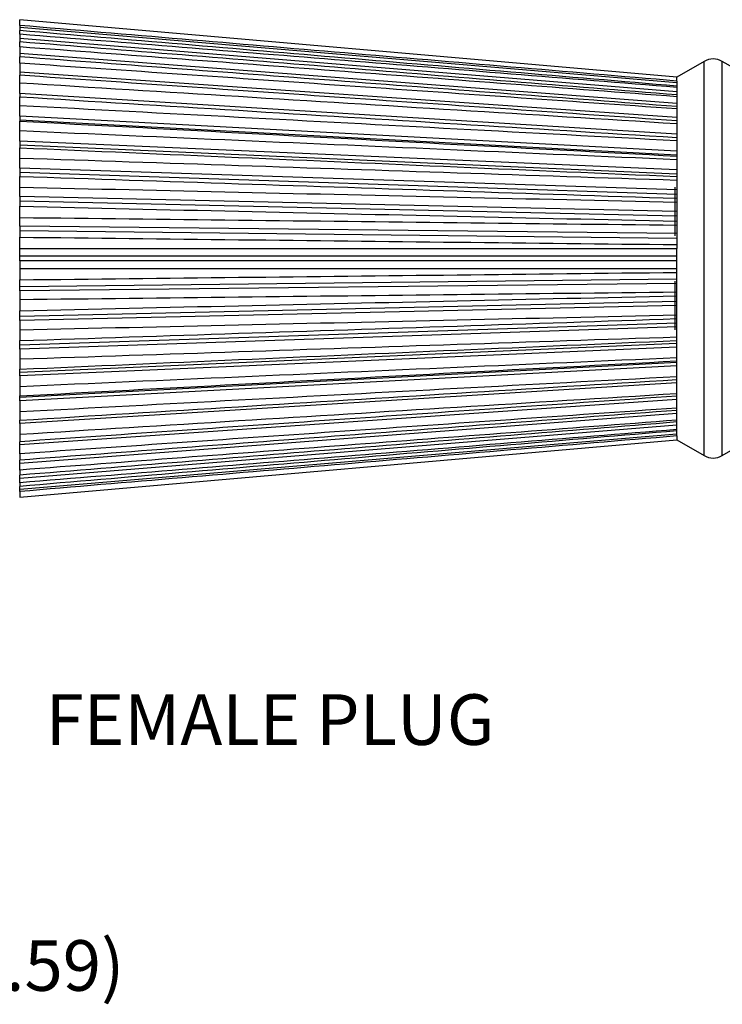
# Model space of a CAD drawing. Extents: x 0.3 to 16.7, y 0.3 to 10.7.
# Drawn here: x 3.1 to 4.8, y 4.1 to 6.5 of the extents above; entities that cross this region are included whole.
import ezdxf

# ---------------------------------------------------------------- set-up
doc = ezdxf.new("R2010")
doc.units = 0
doc.header["$MEASUREMENT"] = 0
for name, color, linetype in [('1_geom', 7, 'Continuous'), ('2_dims', 7, 'Continuous'), ('4_notes', 7, 'Continuous')]:
    doc.layers.add(name, color=color, linetype=linetype)
doc.styles.add('blockfont', font='simplex.shx', dxfattribs={"bigfont": 'bigfont'})

msp = doc.modelspace()

# ---------------------------------------------------------------- linework, layer by layer
at = {"layer": '1_geom', "color": 2, "linetype": 'Continuous'}
for p, q in [((4.7131, 6.3764), (3.0891, 6.5184)), ((3.0891, 6.5042), (3.0891, 6.5184)), ((3.0891, 6.5042), (3.0891, 6.4995)), ((4.7131, 6.3623), (3.0891, 6.4995)), ((3.0891, 6.4995), (3.0891, 6.4915)), ((3.0891, 6.4824), (3.0891, 6.4915)), ((3.0891, 6.4824), (3.0891, 6.4717)), ((4.7131, 6.3404), (3.0891, 6.4717)), ((3.0891, 6.4717), (3.0891, 6.4637)), ((3.0891, 6.4512), (3.0891, 6.4637)), ((3.0891, 6.4512), (3.0891, 6.4347)), ((4.7131, 6.3117), (3.0891, 6.4347)), ((3.0891, 6.4347), (3.0891, 6.4267)), ((3.0891, 6.411), (3.0891, 6.4267)), ((3.0891, 6.411), (3.0891, 6.3892)), ((4.7806, 6.4153), (4.7131, 6.3764)), ((4.7806, 5.4415), (4.7806, 6.4153)), ((4.9087, 6.3674), (4.8256, 6.4153)), ((4.8256, 5.9284), (4.8256, 6.4153)), ((4.7131, 6.2765), (3.0891, 6.3892)), ((3.0891, 6.3892), (3.0891, 6.3812)), ((3.0891, 6.3626), (3.0891, 6.3812)), ((4.7131, 6.3668), (4.7131, 6.3764)), ((3.0891, 6.3359), (3.0891, 6.3626)), ((4.7131, 6.3668), (4.7131, 6.3543)), ((4.7131, 6.3543), (4.7131, 6.351)), ((4.7131, 6.351), (4.7131, 6.3324)), ((4.7131, 6.2355), (3.0891, 6.3359)), ((3.0891, 6.3359), (3.0891, 6.328)), ((3.0891, 6.3067), (3.0891, 6.328)), ((4.7131, 6.3324), (4.7131, 6.328)), ((4.7131, 6.328), (4.7131, 6.3037)), ((3.0891, 6.2803), (3.0891, 6.3067)), ((4.7131, 6.3037), (4.7131, 6.2981)), ((4.7131, 6.1938), (3.0891, 6.2803)), ((3.0891, 6.2803), (3.0891, 6.2713)), ((4.7131, 6.2981), (4.7131, 6.2685)), ((3.0891, 6.2713), (4.7131, 6.1849)), ((3.0891, 6.2713), (3.0891, 6.2679)), ((3.0891, 6.2444), (3.0891, 6.2679)), ((4.7131, 6.2685), (4.7131, 6.2619)), ((4.7131, 6.2619), (4.7131, 6.2275)), ((3.0891, 6.2187), (3.0891, 6.2444)), ((4.7131, 6.1476), (3.0891, 6.2187)), ((3.0891, 6.2187), (3.0891, 6.2089)), ((3.0891, 6.2089), (4.7131, 6.1378)), ((3.0891, 6.2089), (3.0891, 6.202)), ((4.7131, 6.2275), (4.7131, 6.22)), ((4.7131, 6.22), (4.7131, 6.1814)), ((3.0891, 6.1767), (3.0891, 6.202)), ((4.7131, 6.1814), (4.7131, 6.1731)), ((3.0891, 6.152), (3.0891, 6.1767)), ((4.7131, 6.1731), (4.7131, 6.131)), ((4.7131, 6.0977), (3.0891, 6.152)), ((3.0891, 6.152), (3.0891, 6.1416)), ((3.0891, 6.1416), (4.7131, 6.0872)), ((3.0891, 6.1416), (3.0891, 6.1314)), ((3.0891, 6.1047), (3.0891, 6.1314)), ((4.7131, 6.131), (4.7131, 6.1221)), ((4.7131, 6.1221), (4.7131, 6.0771)), ((3.0891, 6.0816), (3.0891, 6.1047)), ((4.7131, 6.0448), (3.0891, 6.0816)), ((3.0891, 6.0816), (3.0891, 6.0707)), ((3.0891, 6.0707), (4.7131, 6.0339)), ((3.0891, 6.0707), (3.0891, 6.0574)), ((3.0891, 6.0297), (3.0891, 6.0574)), ((4.7131, 6.0771), (4.7131, 6.0677)), ((4.7131, 6.0677), (4.7131, 6.0207)), ((3.0891, 6.0085), (3.0891, 6.0297)), ((4.7131, 6.0207), (4.7131, 6.0109)), ((4.7131, 6.0109), (4.7131, 5.9627)), ((4.7131, 5.99), (3.0891, 6.0085)), ((3.0891, 6.0085), (3.0891, 5.9973)), ((3.0891, 5.9973), (4.7131, 5.9788)), ((3.0891, 5.9973), (3.0891, 5.9811)), ((3.0891, 5.9529), (3.0891, 5.9811)), ((4.7131, 5.9627), (4.7131, 5.9528)), ((3.0891, 5.9341), (3.0891, 5.9529)), ((4.7131, 5.9041), (4.7131, 5.9528)), ((4.7131, 5.9341), (3.0891, 5.9341)), ((3.0891, 5.9228), (3.0891, 5.9341)), ((4.7131, 5.9228), (3.0891, 5.9228)), ((3.0891, 5.9228), (3.0891, 5.9039)), ((4.8256, 5.4415), (4.8256, 5.9284)), ((3.0891, 5.9039), (3.0891, 5.8758)), ((4.7131, 5.8942), (4.7131, 5.9041)), ((4.7131, 5.8459), (4.7131, 5.8942)), ((3.0891, 5.8596), (4.7131, 5.8781)), ((3.0891, 5.8596), (3.0891, 5.8758)), ((4.7131, 5.8669), (3.0891, 5.8484)), ((3.0891, 5.8484), (3.0891, 5.8596)), ((3.0891, 5.8484), (3.0891, 5.8272)), ((4.7131, 5.8362), (4.7131, 5.8459)), ((3.0891, 5.8272), (3.0891, 5.7995)), ((3.0891, 5.7862), (4.7131, 5.823)), ((4.7131, 5.7892), (4.7131, 5.8362)), ((4.7131, 5.8121), (3.0891, 5.7753)), ((3.0891, 5.7862), (3.0891, 5.7995)), ((3.0891, 5.7753), (3.0891, 5.7862)), ((3.0891, 5.7753), (3.0891, 5.7522)), ((3.0891, 5.7153), (4.7131, 5.7697)), ((4.7131, 5.7798), (4.7131, 5.7892)), ((4.7131, 5.7348), (4.7131, 5.7798)), ((4.7131, 5.7592), (3.0891, 5.7048)), ((3.0891, 5.7522), (3.0891, 5.7255)), ((3.0891, 5.7153), (3.0891, 5.7255)), ((3.0891, 5.648), (4.7131, 5.719)), ((4.7131, 5.7259), (4.7131, 5.7348)), ((4.7131, 5.6837), (4.7131, 5.7259)), ((3.0891, 5.7048), (3.0891, 5.7153)), ((4.7131, 5.7093), (3.0891, 5.6382)), ((3.0891, 5.7048), (3.0891, 5.6802)), ((3.0891, 5.6802), (3.0891, 5.6549)), ((3.0891, 5.5855), (4.7131, 5.672)), ((4.7131, 5.6755), (4.7131, 5.6837)), ((4.7131, 5.6369), (4.7131, 5.6755)), ((4.7131, 5.6631), (3.0891, 5.5766)), ((3.0891, 5.648), (3.0891, 5.6549)), ((3.0891, 5.6382), (3.0891, 5.648)), ((3.0891, 5.6382), (3.0891, 5.6125)), ((4.7131, 5.6214), (3.0891, 5.5209)), ((4.7131, 5.6294), (4.7131, 5.6369)), ((4.7131, 5.595), (4.7131, 5.6294)), ((3.0891, 5.6125), (3.0891, 5.589)), ((3.0891, 5.5855), (3.0891, 5.589)), ((3.0891, 5.5766), (3.0891, 5.5855)), ((4.7131, 5.5804), (3.0891, 5.4677)), ((3.0891, 5.5766), (3.0891, 5.5501)), ((4.7131, 5.5884), (4.7131, 5.595)), ((4.7131, 5.5588), (4.7131, 5.5884)), ((3.0891, 5.5501), (3.0891, 5.5289)), ((4.7131, 5.5532), (4.7131, 5.5588)), ((4.7131, 5.5289), (4.7131, 5.5532)), ((4.7131, 5.5452), (3.0891, 5.4222)), ((3.0891, 5.5209), (3.0891, 5.5289)), ((4.7131, 5.5245), (4.7131, 5.5289)), ((4.7131, 5.5059), (4.7131, 5.5245)), ((3.0891, 5.5209), (3.0891, 5.4943)), ((4.7131, 5.5165), (3.0891, 5.3852)), ((4.7131, 5.5026), (4.7131, 5.5059)), ((4.7131, 5.4901), (4.7131, 5.5026)), ((4.7131, 5.4946), (3.0891, 5.3574)), ((3.0891, 5.4943), (3.0891, 5.4757)), ((3.0891, 5.3384), (4.7131, 5.4805)), ((3.0891, 5.4677), (3.0891, 5.4757)), ((4.7131, 5.4901), (4.7131, 5.4805)), ((4.7131, 5.4805), (4.7806, 5.4415)), ((4.8256, 5.4415), (4.9087, 5.4895)), ((3.0891, 5.4459), (3.0891, 5.4677)), ((3.0891, 5.4459), (3.0891, 5.4302)), ((3.0891, 5.4222), (3.0891, 5.4302)), ((3.0891, 5.4057), (3.0891, 5.4222)), ((3.0891, 5.4057), (3.0891, 5.3932)), ((3.0891, 5.3852), (3.0891, 5.3932)), ((3.0891, 5.3744), (3.0891, 5.3852)), ((3.0891, 5.3744), (3.0891, 5.3654)), ((3.0891, 5.3574), (3.0891, 5.3654)), ((3.0891, 5.3527), (3.0891, 5.3574)), ((3.0891, 5.3527), (3.0891, 5.3384))]:
    msp.add_line(p, q, dxfattribs=at)
at = {"layer": '1_geom', "color": 5, "linetype": 'Continuous'}
for p, q in [((4.7091, 5.9844), (4.7091, 6.1044)), ((4.7091, 5.7524), (4.7091, 5.8724))]:
    msp.add_line(p, q, dxfattribs=at)
at = {"layer": '1_geom', "color": 2, "linetype": 'Continuous'}
for centre, start, end in [((4.8031, 6.3764), 60, 120), ((4.8031, 5.4805), 240, 300)]:
    msp.add_arc(centre, 0.045, start, end, dxfattribs=at)
for points, knots in [([(4.7131, 6.3668), (4.4395, 6.3899), (4.1659, 6.4131), (3.8923, 6.4362), (3.6246, 6.4589), (3.3568, 6.4815), (3.0891, 6.5042)], [0, 0, 0, 0, 0.505454, 0.505454, 0.505454, 1, 1, 1, 1]), ([(4.7131, 6.3543), (4.4395, 6.3774), (4.1659, 6.4005), (3.8923, 6.4236), (3.6246, 6.4463), (3.3568, 6.4689), (3.0891, 6.4915)], [0, 0, 0, 0, 0.505455, 0.505455, 0.505455, 1, 1, 1, 1]), ([(4.7131, 6.351), (4.4395, 6.3731), (4.1659, 6.3953), (3.8923, 6.4174), (3.6246, 6.4391), (3.3568, 6.4608), (3.0891, 6.4824)], [0, 0, 0, 0, 0.505454, 0.505454, 0.505454, 1, 1, 1, 1]), ([(4.7131, 6.3324), (4.4395, 6.3545), (4.1659, 6.3767), (3.8923, 6.3988), (3.6246, 6.4204), (3.3568, 6.442), (3.0891, 6.4637)], [0, 0, 0, 0, 0.505455, 0.505455, 0.505455, 1, 1, 1, 1]), ([(4.7131, 6.328), (4.4395, 6.3487), (4.1659, 6.3695), (3.8923, 6.3903), (3.6246, 6.4106), (3.3568, 6.4309), (3.0891, 6.4512)], [0, 0, 0, 0, 0.505454, 0.505454, 0.505454, 1, 1, 1, 1]), ([(4.7131, 6.3037), (4.4395, 6.3244), (4.1659, 6.3451), (3.8923, 6.3659), (3.6246, 6.3861), (3.3568, 6.4064), (3.0891, 6.4267)], [0, 0, 0, 0, 0.505455, 0.505455, 0.505455, 1, 1, 1, 1]), ([(4.7131, 6.2981), (4.4395, 6.3171), (4.1659, 6.3362), (3.8923, 6.3552), (3.6246, 6.3738), (3.3568, 6.3924), (3.0891, 6.411)], [0, 0, 0, 0, 0.505455, 0.505455, 0.505455, 1, 1, 1, 1]), ([(4.7131, 6.2685), (4.4395, 6.2875), (4.1659, 6.3065), (3.8923, 6.3255), (3.6246, 6.344), (3.3568, 6.3626), (3.0891, 6.3812)], [0, 0, 0, 0, 0.505455, 0.505455, 0.505455, 1, 1, 1, 1]), ([(3.0891, 6.3626), (3.4495, 6.3403), (3.81, 6.3179), (4.1704, 6.2956), (4.3513, 6.2844), (4.5322, 6.2731), (4.7131, 6.2619)], [0, 0, 0, 0, 0.665794, 0.665794, 0.665794, 1, 1, 1, 1]), ([(3.0891, 6.328), (3.4495, 6.3057), (3.81, 6.2834), (4.1704, 6.2611), (4.3513, 6.2499), (4.5322, 6.2387), (4.7131, 6.2275)], [0, 0, 0, 0, 0.665794, 0.665794, 0.665794, 1, 1, 1, 1]), ([(3.0891, 6.3067), (3.4495, 6.2875), (3.81, 6.2683), (4.1704, 6.249), (4.3513, 6.2394), (4.5322, 6.2297), (4.7131, 6.22)], [0, 0, 0, 0, 0.665794, 0.665794, 0.665794, 1, 1, 1, 1]), ([(3.0891, 6.2679), (3.4495, 6.2487), (3.81, 6.2295), (4.1704, 6.2103), (4.3513, 6.2007), (4.5322, 6.191), (4.7131, 6.1814)], [0, 0, 0, 0, 0.665794, 0.665794, 0.665794, 1, 1, 1, 1]), ([(3.0891, 6.2444), (3.4495, 6.2286), (3.81, 6.2128), (4.1704, 6.197), (4.3513, 6.189), (4.5322, 6.1811), (4.7131, 6.1731)], [0, 0, 0, 0, 0.665794, 0.665794, 0.665794, 1, 1, 1, 1]), ([(3.0891, 6.202), (3.4495, 6.1862), (3.81, 6.1705), (4.1704, 6.1547), (4.3513, 6.1468), (4.5322, 6.1389), (4.7131, 6.131)], [0, 0, 0, 0, 0.665794, 0.665794, 0.665794, 1, 1, 1, 1]), ([(3.0891, 6.1767), (3.4495, 6.1646), (3.81, 6.1524), (4.1704, 6.1403), (4.3513, 6.1343), (4.5322, 6.1282), (4.7131, 6.1221)], [0, 0, 0, 0, 0.665794, 0.665794, 0.665794, 1, 1, 1, 1]), ([(3.0891, 6.1314), (3.4495, 6.1193), (3.81, 6.1073), (4.1704, 6.0952), (4.3513, 6.0892), (4.5322, 6.0832), (4.7131, 6.0771)], [0, 0, 0, 0, 0.665794, 0.665794, 0.665794, 1, 1, 1, 1]), ([(3.0891, 6.1047), (3.4495, 6.0965), (3.81, 6.0883), (4.1704, 6.0801), (4.3513, 6.076), (4.5322, 6.0718), (4.7131, 6.0677)], [0, 0, 0, 0, 0.665794, 0.665794, 0.665794, 1, 1, 1, 1]), ([(3.0891, 6.0574), (3.4495, 6.0492), (3.81, 6.0411), (4.1704, 6.0329), (4.3513, 6.0289), (4.5322, 6.0248), (4.7131, 6.0207)], [0, 0, 0, 0, 0.665794, 0.665794, 0.665794, 1, 1, 1, 1]), ([(3.0891, 6.0297), (3.4495, 6.0255), (3.81, 6.0214), (4.1704, 6.0172), (4.3513, 6.0151), (4.5322, 6.013), (4.7131, 6.0109)], [0, 0, 0, 0, 0.665794, 0.665794, 0.665794, 1, 1, 1, 1]), ([(3.0891, 5.9811), (3.4495, 5.977), (3.81, 5.9729), (4.1704, 5.9688), (4.3513, 5.9668), (4.5322, 5.9647), (4.7131, 5.9627)], [0, 0, 0, 0, 0.665794, 0.665794, 0.665794, 1, 1, 1, 1]), ([(3.0891, 5.9529), (3.4495, 5.9529), (3.81, 5.9529), (4.1704, 5.9528), (4.3513, 5.9528), (4.5322, 5.9528), (4.7131, 5.9528)], [0, 0, 0, 0, 0.665794, 0.665794, 0.665794, 1, 1, 1, 1]), ([(3.0891, 5.9039), (3.4495, 5.904), (3.81, 5.904), (4.1704, 5.904), (4.3513, 5.9041), (4.5322, 5.9041), (4.7131, 5.9041)], [0, 0, 0, 0, 0.665794, 0.665794, 0.665794, 1, 1, 1, 1]), ([(3.0891, 5.8758), (3.4495, 5.8799), (3.81, 5.884), (4.1704, 5.888), (4.3513, 5.8901), (4.5322, 5.8921), (4.7131, 5.8942)], [0, 0, 0, 0, 0.665794, 0.665794, 0.665794, 1, 1, 1, 1]), ([(3.0891, 5.8272), (3.4495, 5.8314), (3.81, 5.8355), (4.1704, 5.8397), (4.3513, 5.8418), (4.5322, 5.8438), (4.7131, 5.8459)], [0, 0, 0, 0, 0.665794, 0.665794, 0.665794, 1, 1, 1, 1]), ([(3.0891, 5.7995), (3.4495, 5.8077), (3.81, 5.8158), (4.1704, 5.8239), (4.3513, 5.828), (4.5322, 5.8321), (4.7131, 5.8362)], [0, 0, 0, 0, 0.665794, 0.665794, 0.665794, 1, 1, 1, 1]), ([(3.0891, 5.7522), (3.4495, 5.7604), (3.81, 5.7686), (4.1704, 5.7768), (4.3513, 5.7809), (4.5322, 5.785), (4.7131, 5.7892)], [0, 0, 0, 0, 0.665794, 0.665794, 0.665794, 1, 1, 1, 1]), ([(3.0891, 5.7255), (3.4495, 5.7375), (3.81, 5.7496), (4.1704, 5.7616), (4.3513, 5.7677), (4.5322, 5.7737), (4.7131, 5.7798)], [0, 0, 0, 0, 0.665794, 0.665794, 0.665794, 1, 1, 1, 1]), ([(3.0891, 5.6802), (3.4495, 5.6923), (3.81, 5.7044), (4.1704, 5.7165), (4.3513, 5.7226), (4.5322, 5.7287), (4.7131, 5.7348)], [0, 0, 0, 0, 0.665794, 0.665794, 0.665794, 1, 1, 1, 1]), ([(3.0891, 5.6549), (3.4495, 5.6707), (3.81, 5.6864), (4.1704, 5.7022), (4.3513, 5.7101), (4.5322, 5.718), (4.7131, 5.7259)], [0, 0, 0, 0, 0.665794, 0.665794, 0.665794, 1, 1, 1, 1]), ([(3.0891, 5.6125), (3.4495, 5.6283), (3.81, 5.6441), (4.1704, 5.6599), (4.3513, 5.6678), (4.5322, 5.6758), (4.7131, 5.6837)], [0, 0, 0, 0, 0.665794, 0.665794, 0.665794, 1, 1, 1, 1]), ([(3.0891, 5.589), (3.4495, 5.6082), (3.81, 5.6274), (4.1704, 5.6466), (4.3513, 5.6562), (4.5322, 5.6658), (4.7131, 5.6755)], [0, 0, 0, 0, 0.665794, 0.665794, 0.665794, 1, 1, 1, 1]), ([(3.0891, 5.5501), (3.4495, 5.5694), (3.81, 5.5886), (4.1704, 5.6079), (4.3513, 5.6175), (4.5322, 5.6272), (4.7131, 5.6369)], [0, 0, 0, 0, 0.665794, 0.665794, 0.665794, 1, 1, 1, 1]), ([(3.0891, 5.5289), (3.4495, 5.5512), (3.81, 5.5735), (4.1704, 5.5958), (4.3513, 5.607), (4.5322, 5.6182), (4.7131, 5.6294)], [0, 0, 0, 0, 0.665794, 0.665794, 0.665794, 1, 1, 1, 1]), ([(3.0891, 5.4943), (3.4495, 5.5166), (3.81, 5.539), (4.1704, 5.5613), (4.3513, 5.5725), (4.5322, 5.5837), (4.7131, 5.595)], [0, 0, 0, 0, 0.665794, 0.665794, 0.665794, 1, 1, 1, 1]), ([(4.7131, 5.5884), (4.4395, 5.5694), (4.1659, 5.5504), (3.8923, 5.5314), (3.6246, 5.5128), (3.3568, 5.4943), (3.0891, 5.4757)], [0, 0, 0, 0, 0.505455, 0.505455, 0.505455, 1, 1, 1, 1]), ([(4.7131, 5.5588), (4.4395, 5.5397), (4.1659, 5.5207), (3.8923, 5.5017), (3.6246, 5.4831), (3.3568, 5.4645), (3.0891, 5.4459)], [0, 0, 0, 0, 0.505455, 0.505455, 0.505455, 1, 1, 1, 1]), ([(4.7131, 5.5532), (4.4395, 5.5325), (4.1659, 5.5118), (3.8923, 5.491), (3.6246, 5.4707), (3.3568, 5.4505), (3.0891, 5.4302)], [0, 0, 0, 0, 0.505455, 0.505455, 0.505455, 1, 1, 1, 1]), ([(4.7131, 5.5289), (4.4395, 5.5081), (4.1659, 5.4874), (3.8923, 5.4666), (3.6246, 5.4463), (3.3568, 5.426), (3.0891, 5.4057)], [0, 0, 0, 0, 0.505454, 0.505454, 0.505454, 1, 1, 1, 1]), ([(4.7131, 5.5245), (4.4395, 5.5023), (4.1659, 5.4802), (3.8923, 5.4581), (3.6246, 5.4365), (3.3568, 5.4148), (3.0891, 5.3932)], [0, 0, 0, 0, 0.505455, 0.505455, 0.505455, 1, 1, 1, 1]), ([(4.7131, 5.5059), (4.4395, 5.4837), (4.1659, 5.4616), (3.8923, 5.4394), (3.6246, 5.4178), (3.3568, 5.3961), (3.0891, 5.3744)], [0, 0, 0, 0, 0.505454, 0.505454, 0.505454, 1, 1, 1, 1]), ([(4.7131, 5.5026), (4.4395, 5.4795), (4.1659, 5.4564), (3.8923, 5.4332), (3.6246, 5.4106), (3.3568, 5.388), (3.0891, 5.3654)], [0, 0, 0, 0, 0.505455, 0.505455, 0.505455, 1, 1, 1, 1]), ([(4.7131, 5.4901), (4.4395, 5.4669), (4.1659, 5.4438), (3.8923, 5.4206), (3.6246, 5.398), (3.3568, 5.3753), (3.0891, 5.3527)], [0, 0, 0, 0, 0.505454, 0.505454, 0.505454, 1, 1, 1, 1])]:
    msp.add_open_spline(points, degree=3, knots=knots, dxfattribs=at)

# ---------------------------------------------------------------- texts
at = {"layer": '2_dims', "color": 123, "linetype": 'Continuous', "lineweight": 0, "style": 'blockfont'}
msp.add_text('(.59)', height=0.125, dxfattribs=at).set_placement((2.9959, 4.1192))
at = {"layer": '4_notes', "color": 123, "linetype": 'Continuous', "lineweight": 0, "style": 'blockfont'}
msp.add_text('FEMALE PLUG', height=0.125, dxfattribs=at).set_placement((3.1532, 4.7267))

doc.saveas('drawing.dxf')
